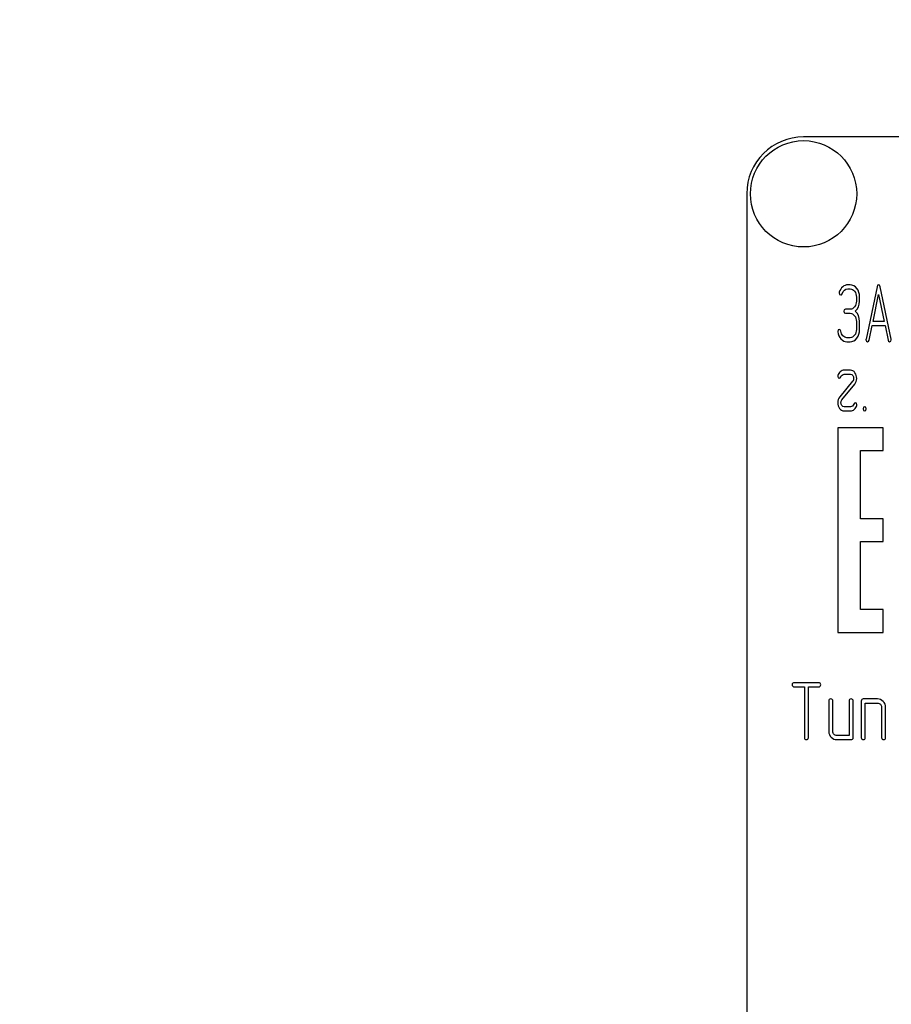
# Model space of a CAD drawing. Units: millimetres. Extents: x 0 to 6269, y -4 to 4433.
# Drawn here: x 2636 to 2713, y 3119 to 3206 of the extents above; entities that cross this region are included whole.
import ezdxf
from ezdxf.enums import TextEntityAlignment as Align

# ---------------------------------------------------------------- set-up
doc = ezdxf.new("R2010")
doc.units = ezdxf.units.MM
doc.header["$LTSCALE"] = 344.776119
doc.layers.get('0').update_dxf_attribs({"linetype": 'CONTINUOUS'})
doc.layers.add('DIMS', color=7, linetype='CONTINUOUS')
doc.dimstyles.new('DIMSTYLE_3', dxfattribs={"dimtxt": 52.238806, "dimasz": 59.701493, "dimexe": 2, "dimexo": 0, "dimgap": 0.875, "dimtad": 1, "dimdsep": 46, "dimtxsty": 'Standard', "dimblk": '_FILLED', "dimblk1": '_FILLED', "dimblk2": '_FILLED', "dimcen": 0.09, "dimclrt": 5, "dimadec": 0, "dimazin": 0, "dimtp": 1.2, "dimtm": 1.2, "dimtfac": 1, "dimtofl": 0, "dimtmove": 0, "dimatfit": 3, "dimldrblk": '_FILLED', "dimfxl": 1, "dimtolj": 1, "dimarcsym": 0})

# ---------------------------------------------------------------- blocks, each defined once
blk = doc.blocks.new('_FILLED')
at = {"color": 0, "linetype": 'ByBlock'}
blk.add_solid([(0, 0), (-1, 0.1875), (-1, -0.1875)], dxfattribs=at)
blk = doc.blocks.new('*D5')
at = {"layer": 'DIMS', "color": 2, "linetype": 'Continuous'}
for p, q in [((2701.795, 3744.398), (2127.534, 3744.398)), ((2157.385, 3744.398), (2157.385, 2971.398)), ((2157.385, 2198.398), (2157.385, 2971.398)), ((2445.795, 2198.398), (2127.534, 2198.398))]:
    blk.add_line(p, q, dxfattribs=at)
at = {"layer": 'DIMS', "color": 2, "linetype": 'Continuous', "xscale": 59.7014925373, "yscale": 59.7014925373, "zscale": 59.7014925373}
for p, rotation in [((2157.385, 3744.398), 90), ((2157.385, 2198.398), 270)]:
    blk.add_blockref('_FILLED', p, dxfattribs=dict(at, rotation=rotation))
at = {"layer": 'DIMS', "color": 5, "linetype": 'Continuous', "width": 0.572266}
blk.add_text('1546', height=52.2388, rotation=90, dxfattribs=at).set_placement((2144.325, 2971.398), align=Align.CENTER)

msp = doc.modelspace()

# ---------------------------------------------------------------- linework, layer by layer
at = {"color": 7, "linetype": 'Continuous'}
for p, q in [((2794.795, 3195.398), (2704.795, 3195.398)), ((2699.795, 3190.398), (2699.795, 3040.398)), ((2708.888, 3182.391), (2708.694, 3182.391)), ((2708.694, 3182.034), (2708.888, 3182.034)), ((2711.263, 3182.227), (2710.292, 3177.616)), ((2712.5, 3177.616), (2711.529, 3182.227)), ((2709.446, 3181.319), (2709.446, 3180.962)), ((2709.723, 3180.962), (2709.723, 3181.319)), ((2710.905, 3179.178), (2711.396, 3181.533)), ((2711.396, 3181.533), (2711.887, 3179.178)), ((2708.888, 3180.243), (2708.475, 3180.243)), ((2708.475, 3179.886), (2708.888, 3179.886)), ((2709.446, 3179.175), (2709.446, 3178.46)), ((2709.723, 3178.46), (2709.723, 3179.175)), ((2710.558, 3177.523), (2710.83, 3178.821)), ((2710.83, 3178.821), (2711.962, 3178.821)), ((2711.887, 3179.178), (2710.905, 3179.178)), ((2711.962, 3178.821), (2712.234, 3177.523)), ((2708.888, 3177.745), (2708.611, 3177.745)), ((2708.611, 3177.388), (2708.888, 3177.388)), ((2708.916, 3174.883), (2708.361, 3174.883)), ((2708.361, 3174.526), (2708.916, 3174.526)), ((2709.11, 3173.908), (2707.981, 3172.542)), ((2708.169, 3172.285), (2709.299, 3173.65)), ((2708.916, 3171.667), (2708.361, 3171.667)), ((2708.361, 3171.309), (2708.916, 3171.309)), ((2707.795, 3169.828), (2707.795, 3151.828)), ((2711.795, 3169.828), (2707.795, 3169.828)), ((2711.795, 3167.828), (2711.795, 3169.828)), ((2709.795, 3161.828), (2709.795, 3167.828)), ((2709.795, 3167.828), (2711.795, 3167.828)), ((2711.795, 3161.828), (2709.795, 3161.828)), ((2711.795, 3159.828), (2711.795, 3161.828)), ((2709.795, 3153.828), (2709.795, 3159.828)), ((2709.795, 3159.828), (2711.795, 3159.828)), ((2711.795, 3153.828), (2709.795, 3153.828)), ((2711.795, 3151.828), (2711.795, 3153.828)), ((2707.795, 3151.828), (2711.795, 3151.828)), ((2706.122, 3147.401), (2703.974, 3147.401)), ((2703.974, 3147.044), (2704.867, 3147.044)), ((2704.867, 3147.044), (2704.867, 3142.576)), ((2705.224, 3142.576), (2705.224, 3147.044)), ((2705.224, 3147.044), (2706.122, 3147.044)), ((2707.011, 3145.793), (2707.011, 3143.112)), ((2707.369, 3143.112), (2707.369, 3145.793)), ((2708.798, 3145.793), (2708.798, 3142.755)), ((2709.156, 3142.576), (2709.156, 3145.793)), ((2709.871, 3145.793), (2709.871, 3142.576)), ((2711.3, 3145.972), (2710.049, 3145.972)), ((2710.228, 3142.576), (2710.228, 3145.614)), ((2710.228, 3145.614), (2711.3, 3145.614)), ((2711.658, 3145.257), (2711.658, 3142.576)), ((2712.015, 3142.576), (2712.015, 3145.257)), ((2708.798, 3142.755), (2707.726, 3142.755)), ((2707.726, 3142.398), (2708.977, 3142.398))]:
    msp.add_line(p, q, dxfattribs=at)
msp.add_circle((2704.795, 3190.398), 4.675, dxfattribs=at)
msp.add_arc((2704.795, 3190.398), 5, 90, 180, dxfattribs=at)
for points in [[(2708.239, 3182.216), (2708.1, 3182.102), (2708, 3181.944), (2707.933, 3181.752)], [(2708.189, 3181.608), (2708.283, 3181.891), (2708.452, 3182.034), (2708.694, 3182.034)], [(2708.694, 3182.391), (2708.527, 3182.391), (2708.377, 3182.33), (2708.239, 3182.216)], [(2709.477, 3182.075), (2709.315, 3182.284), (2709.118, 3182.391), (2708.888, 3182.391)], [(2708.888, 3182.034), (2709.041, 3182.034), (2709.171, 3181.962), (2709.28, 3181.821)], [(2709.723, 3181.319), (2709.723, 3181.612), (2709.64, 3181.866), (2709.477, 3182.075)], [(2711.396, 3182.388), (2711.329, 3182.388), (2711.285, 3182.334), (2711.263, 3182.227)], [(2711.529, 3182.227), (2711.507, 3182.334), (2711.462, 3182.388), (2711.396, 3182.388)], [(2707.933, 3181.752), (2707.922, 3181.723), (2707.92, 3181.698), (2707.92, 3181.673)], [(2707.92, 3181.673), (2707.92, 3181.555), (2707.967, 3181.498), (2708.067, 3181.498)], [(2708.067, 3181.498), (2708.122, 3181.498), (2708.164, 3181.533), (2708.189, 3181.608)], [(2709.28, 3181.821), (2709.39, 3181.68), (2709.446, 3181.512), (2709.446, 3181.319)], [(2709.282, 3180.454), (2709.171, 3180.311), (2709.041, 3180.243), (2708.888, 3180.243)], [(2709.446, 3180.962), (2709.446, 3180.761), (2709.39, 3180.594), (2709.282, 3180.454)], [(2709.348, 3180.068), (2709.598, 3180.283), (2709.723, 3180.579), (2709.723, 3180.962)], [(2708.475, 3180.243), (2708.38, 3180.243), (2708.336, 3180.183), (2708.336, 3180.065)], [(2708.336, 3180.065), (2708.336, 3179.943), (2708.38, 3179.886), (2708.475, 3179.886)], [(2708.888, 3179.886), (2709.041, 3179.886), (2709.171, 3179.814), (2709.281, 3179.674)], [(2709.281, 3179.674), (2709.39, 3179.536), (2709.446, 3179.368), (2709.446, 3179.175)], [(2709.723, 3179.175), (2709.723, 3179.553), (2709.598, 3179.854), (2709.348, 3180.068)], [(2707.936, 3178.471), (2707.842, 3178.471), (2707.795, 3178.41), (2707.795, 3178.295)], [(2707.795, 3178.295), (2707.795, 3178.281), (2707.795, 3178.267), (2707.797, 3178.252)], [(2707.797, 3178.252), (2707.836, 3178.002), (2707.931, 3177.795), (2708.086, 3177.63)], [(2708.068, 3178.324), (2708.053, 3178.421), (2708.008, 3178.471), (2707.936, 3178.471)], [(2708.26, 3177.908), (2708.158, 3178.017), (2708.094, 3178.156), (2708.068, 3178.324)], [(2708.611, 3177.745), (2708.477, 3177.745), (2708.361, 3177.799), (2708.26, 3177.908)], [(2709.282, 3177.956), (2709.171, 3177.813), (2709.041, 3177.745), (2708.888, 3177.745)], [(2708.888, 3177.388), (2709.118, 3177.388), (2709.315, 3177.491), (2709.479, 3177.702)], [(2709.446, 3178.46), (2709.446, 3178.263), (2709.39, 3178.095), (2709.282, 3177.956)], [(2709.479, 3177.702), (2709.64, 3177.909), (2709.723, 3178.163), (2709.723, 3178.46)], [(2708.086, 3177.63), (2708.239, 3177.466), (2708.414, 3177.388), (2708.611, 3177.388)], [(2710.292, 3177.616), (2710.286, 3177.595), (2710.286, 3177.577), (2710.286, 3177.563)], [(2710.286, 3177.563), (2710.286, 3177.448), (2710.333, 3177.391), (2710.428, 3177.391)], [(2710.428, 3177.391), (2710.494, 3177.391), (2710.539, 3177.434), (2710.558, 3177.523)], [(2712.234, 3177.523), (2712.25, 3177.434), (2712.295, 3177.391), (2712.364, 3177.391)], [(2712.364, 3177.391), (2712.458, 3177.391), (2712.506, 3177.448), (2712.506, 3177.563)], [(2712.506, 3177.563), (2712.506, 3177.577), (2712.503, 3177.595), (2712.5, 3177.616)], [(2707.805, 3174.408), (2707.798, 3174.383), (2707.795, 3174.362), (2707.795, 3174.34)], [(2707.795, 3174.34), (2707.795, 3174.226), (2707.842, 3174.169), (2707.939, 3174.169)], [(2708.025, 3174.748), (2707.92, 3174.658), (2707.845, 3174.544), (2707.805, 3174.408)], [(2707.939, 3174.169), (2708, 3174.169), (2708.042, 3174.208), (2708.066, 3174.287)], [(2708.361, 3174.883), (2708.242, 3174.883), (2708.131, 3174.837), (2708.025, 3174.748)], [(2708.066, 3174.287), (2708.086, 3174.354), (2708.125, 3174.412), (2708.184, 3174.457)], [(2708.184, 3174.457), (2708.242, 3174.501), (2708.3, 3174.526), (2708.361, 3174.526)], [(2709.319, 3174.66), (2709.213, 3174.808), (2709.077, 3174.883), (2708.916, 3174.883)], [(2708.916, 3174.526), (2708.996, 3174.526), (2709.063, 3174.487), (2709.115, 3174.415)], [(2709.115, 3174.415), (2709.168, 3174.344), (2709.196, 3174.258), (2709.196, 3174.161)], [(2709.473, 3174.161), (2709.473, 3174.351), (2709.421, 3174.519), (2709.319, 3174.66)], [(2709.196, 3174.161), (2709.196, 3174.061), (2709.166, 3173.975), (2709.11, 3173.908)], [(2709.299, 3173.65), (2709.415, 3173.79), (2709.473, 3173.961), (2709.473, 3174.161)], [(2707.981, 3172.542), (2707.864, 3172.399), (2707.806, 3172.231), (2707.806, 3172.031)], [(2707.806, 3172.031), (2707.806, 3171.838), (2707.856, 3171.67), (2707.957, 3171.529)], [(2708.083, 3172.031), (2708.083, 3172.131), (2708.111, 3172.214), (2708.169, 3172.285)], [(2708.157, 3171.78), (2708.108, 3171.849), (2708.083, 3171.931), (2708.083, 3172.031)], [(2708.361, 3171.667), (2708.278, 3171.667), (2708.211, 3171.702), (2708.157, 3171.78)], [(2709.212, 3171.906), (2709.165, 3171.745), (2709.065, 3171.667), (2708.916, 3171.667)], [(2709.34, 3172.024), (2709.279, 3172.024), (2709.235, 3171.985), (2709.212, 3171.906)], [(2709.255, 3171.44), (2709.36, 3171.527), (2709.432, 3171.642), (2709.473, 3171.785)], [(2709.484, 3171.853), (2709.484, 3171.967), (2709.434, 3172.024), (2709.34, 3172.024)], [(2709.473, 3171.785), (2709.479, 3171.806), (2709.484, 3171.831), (2709.484, 3171.853)], [(2710.164, 3171.667), (2710.07, 3171.667), (2710.025, 3171.606), (2710.025, 3171.488)], [(2710.303, 3171.488), (2710.303, 3171.606), (2710.256, 3171.667), (2710.164, 3171.667)], [(2707.957, 3171.529), (2708.064, 3171.381), (2708.2, 3171.309), (2708.361, 3171.309)], [(2708.916, 3171.309), (2709.035, 3171.309), (2709.149, 3171.352), (2709.255, 3171.44)], [(2710.025, 3171.488), (2710.025, 3171.367), (2710.07, 3171.309), (2710.164, 3171.309)], [(2710.164, 3171.309), (2710.256, 3171.309), (2710.303, 3171.367), (2710.303, 3171.488)], [(2703.974, 3147.401), (2703.852, 3147.401), (2703.795, 3147.34), (2703.795, 3147.223)], [(2706.3, 3147.223), (2706.3, 3147.34), (2706.239, 3147.401), (2706.122, 3147.401)], [(2703.795, 3147.223), (2703.795, 3147.101), (2703.852, 3147.044), (2703.974, 3147.044)], [(2706.122, 3147.044), (2706.239, 3147.044), (2706.3, 3147.101), (2706.3, 3147.223)], [(2707.19, 3145.972), (2707.069, 3145.972), (2707.011, 3145.911), (2707.011, 3145.793)], [(2707.369, 3145.793), (2707.369, 3145.911), (2707.308, 3145.972), (2707.19, 3145.972)], [(2708.977, 3145.972), (2708.856, 3145.972), (2708.798, 3145.911), (2708.798, 3145.793)], [(2709.156, 3145.793), (2709.156, 3145.911), (2709.095, 3145.972), (2708.977, 3145.972)], [(2710.049, 3145.972), (2709.928, 3145.972), (2709.871, 3145.911), (2709.871, 3145.793)], [(2711.802, 3145.759), (2711.661, 3145.9), (2711.493, 3145.972), (2711.3, 3145.972)], [(2711.3, 3145.614), (2711.397, 3145.614), (2711.479, 3145.578), (2711.55, 3145.507)], [(2712.015, 3145.257), (2712.015, 3145.45), (2711.944, 3145.618), (2711.802, 3145.759)], [(2711.55, 3145.507), (2711.622, 3145.436), (2711.658, 3145.353), (2711.658, 3145.257)], [(2707.011, 3143.112), (2707.011, 3142.912), (2707.079, 3142.744), (2707.219, 3142.605)], [(2707.472, 3142.859), (2707.401, 3142.93), (2707.369, 3143.012), (2707.369, 3143.112)], [(2704.867, 3142.576), (2704.867, 3142.455), (2704.924, 3142.398), (2705.046, 3142.398)], [(2705.046, 3142.398), (2705.164, 3142.398), (2705.224, 3142.455), (2705.224, 3142.576)], [(2707.219, 3142.605), (2707.358, 3142.466), (2707.526, 3142.398), (2707.726, 3142.398)], [(2707.726, 3142.755), (2707.626, 3142.755), (2707.544, 3142.787), (2707.472, 3142.859)], [(2708.977, 3142.398), (2709.095, 3142.398), (2709.156, 3142.455), (2709.156, 3142.576)], [(2709.871, 3142.576), (2709.871, 3142.455), (2709.928, 3142.398), (2710.049, 3142.398)], [(2710.049, 3142.398), (2710.167, 3142.398), (2710.228, 3142.455), (2710.228, 3142.576)], [(2711.658, 3142.576), (2711.658, 3142.455), (2711.715, 3142.398), (2711.836, 3142.398)], [(2711.836, 3142.398), (2711.954, 3142.398), (2712.015, 3142.455), (2712.015, 3142.576)]]:
    msp.add_open_spline(points, degree=3, dxfattribs=at)

# ---------------------------------------------------------------- dimensions: what is measured, and where the dimension line sits
at = {"layer": 'DIMS', "color": 2, "linetype": 'Continuous'}
dim = msp.add_linear_dim(base=(2157.385, 2198.398), p1=(2701.795, 3744.398), p2=(2445.795, 2198.398), angle=270, dimstyle='DIMSTYLE_3', dxfattribs=at)
dim.commit()
dim.dimension.update_dxf_attribs({"geometry": '*D5', "text_midpoint": (2157.385, 2971.398), "dimtype": 160})

doc.saveas('drawing.dxf')
